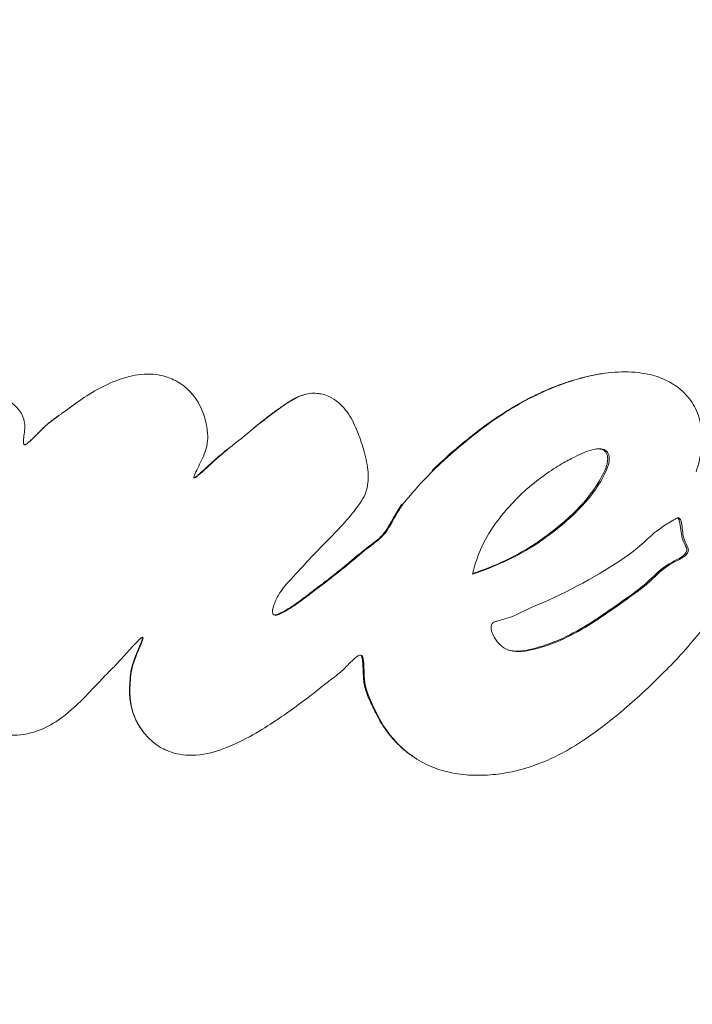
# Model space of a CAD drawing. Units: inches. Extents: x 1980 to 9968, y -1604 to 3014.
# Drawn here: x 5699 to 5722, y -1329 to -1295 of the extents above; entities that cross this region are included whole.
import ezdxf

# ---------------------------------------------------------------- set-up
doc = ezdxf.new("R2010")
doc.units = ezdxf.units.IN
doc.header["$MEASUREMENT"] = 0
doc.styles.get("Standard").update_dxf_attribs({"font": 'arial.ttf'})
doc.dimstyles.new('ISO-25', dxfattribs={"dimtxt": 2.5, "dimasz": 2.5, "dimexe": 1.25, "dimexo": 0.625, "dimtad": 1, "dimtxsty": 'Standard', "dimcen": 2.5, "dimadec": 0, "dimazin": 0, "dimtfac": 1, "dimtmove": 0, "dimatfit": 3, "dimfxl": 1, "dimarcsym": 0})

# ---------------------------------------------------------------- blocks, each defined once
blk = doc.blocks.new('*D7')
at = {"color": 0, "lineweight": -2, "transparency": 16777216}
for p, q in [((5086.847, 2749.67), (5005.597, 2749.67)), ((5006.847, 2709.67), (5006.847, -1563.975)), ((5086.847, -1603.975), (5005.597, -1603.975))]:
    blk.add_line(p, q, dxfattribs=at)
at = {"color": 0, "transparency": 16777216}
for points in [[(5000.18, 2709.67), (5013.513, 2709.67), (5006.847, 2749.67)], [(5000.18, -1563.975), (5013.513, -1563.975), (5006.847, -1603.975)]]:
    blk.add_solid(points, dxfattribs=at)
at = {"layer": 'Defpoints', "color": 0, "transparency": 16777216}
for p in [(5756.091, 2749.67), (5006.847, -1603.975), (5913.712, -1603.975)]:
    blk.add_point(p, dxfattribs=at)
at = {"color": 0, "transparency": 16777216, "insert": (4945.973, 572.848), "char_height": 80, "attachment_point": 5, "rotation": 90}
blk.add_mtext('435', dxfattribs=at)
blk = doc.blocks.new('*D8')
at = {"color": 0, "lineweight": -2, "transparency": 16777216}
for p, q in [((5132.751, 2797.96), (5132.751, 2879.21)), ((6679.902, 2797.96), (6679.902, 2879.21)), ((5172.751, 2877.96), (6639.902, 2877.96))]:
    blk.add_line(p, q, dxfattribs=at)
at = {"color": 0, "transparency": 16777216}
for points in [[(5172.751, 2884.627), (5172.751, 2871.293), (5132.751, 2877.96)], [(6639.902, 2884.627), (6639.902, 2871.293), (6679.902, 2877.96)]]:
    blk.add_solid(points, dxfattribs=at)
at = {"layer": 'Defpoints', "color": 0, "transparency": 16777216}
for p in [(6679.902, 2877.96), (6679.902, -1323.468), (5132.751, -1323.639)]:
    blk.add_point(p, dxfattribs=at)
at = {"color": 0, "transparency": 16777216, "insert": (5906.327, 2938.806), "char_height": 80, "attachment_point": 5}
blk.add_mtext('155', dxfattribs=at)

msp = doc.modelspace()

# ---------------------------------------------------------------- linework, layer by layer
at = {"color": 0, "linetype": 'Continuous', "lineweight": 0, "extrusion": (0, 1, -2.22045e-16)}
msp.add_line((5718.76, -1310.214), (5718.811, -1310.212), dxfattribs=at)
at = {"color": 0, "linetype": 'Continuous', "lineweight": 0, "extrusion": (0, -2.22045e-16, -1)}
msp.add_arc((-5696.907, -1311.259), 36.3, 92.6025, 2.6025, dxfattribs=at)
at = {"color": 0, "linetype": 'Continuous', "lineweight": 0}
msp.add_ellipse((5715.038, -1312.083), major_axis=(0.155, 3.416), ratio=0, start_param=-2.293391, end_param=-2.293247, dxfattribs=at)
for points, knots in [([(5677.172, -1305.36), (5677.321, -1305.208), (5677.472, -1305.053), (5677.796, -1304.71), (5677.969, -1304.519), (5678.152, -1304.308), (5678.442, -1303.975), (5678.764, -1303.584), (5679.109, -1303.131), (5679.434, -1302.704), (5679.749, -1302.269), (5680.212, -1301.532), (5680.36, -1301.263), (5680.552, -1300.877), (5680.587, -1300.806), (5680.618, -1300.741), (5680.708, -1300.553), (5680.777, -1300.405), (5680.9, -1300.087), (5680.947, -1299.945), (5680.943, -1299.776), (5680.919, -1299.718), (5680.828, -1299.664), (5680.759, -1299.68), (5680.673, -1299.703), (5680.525, -1299.742), (5680.334, -1299.831), (5679.841, -1300.072), (5679.523, -1300.234), (5679.128, -1300.468), (5679.01, -1300.542), (5678.784, -1300.688), (5678.594, -1300.812), (5678.304, -1301.015), (5678.281, -1301.032), (5678.257, -1301.048), (5678.019, -1301.216), (5677.728, -1301.428), (5677.17, -1301.861), (5676.926, -1302.056), (5676.377, -1302.512), (5676.084, -1302.765), (5675.551, -1303.242), (5675.314, -1303.46), (5674.687, -1304.053), (5674.271, -1304.462), (5673.824, -1304.922), (5673.516, -1305.239), (5673.193, -1305.58), (5672.587, -1306.248), (5672.306, -1306.567), (5672.023, -1306.902), (5671.7, -1307.283), (5671.374, -1307.685), (5671.05, -1308.106), (5670.78, -1308.457), (5670.512, -1308.821), (5670.246, -1309.198), (5670.039, -1309.492), (5669.834, -1309.795), (5669.433, -1310.41), (5669.238, -1310.721), (5668.863, -1311.345), (5668.684, -1311.661), (5668.316, -1312.355), (5668.142, -1312.722), (5667.839, -1313.43), (5667.713, -1313.771), (5667.451, -1314.591), (5667.349, -1315.046), (5667.251, -1315.813), (5667.24, -1316.122), (5667.243, -1316.669), (5667.257, -1316.838), (5667.3, -1317.16), (5667.32, -1317.273), (5667.423, -1317.738), (5667.559, -1318.09), (5667.918, -1318.595), (5668.083, -1318.739), (5668.225, -1318.845), (5668.249, -1318.863), (5668.28, -1318.883), (5668.435, -1318.988), (5668.723, -1319.137), (5669.328, -1319.268), (5669.597, -1319.29), (5670.217, -1319.284), (5670.536, -1319.255), (5670.849, -1319.205), (5671.203, -1319.148), (5671.553, -1319.064), (5672.192, -1318.874), (5672.481, -1318.773), (5672.771, -1318.659), (5673.095, -1318.532), (5673.418, -1318.388), (5674.056, -1318.079), (5674.371, -1317.914), (5674.896, -1317.619), (5675.109, -1317.495), (5675.573, -1317.213), (5675.825, -1317.054), (5676.399, -1316.678), (5676.719, -1316.458), (5677.279, -1316.06), (5677.527, -1315.878), (5678.045, -1315.488), (5678.297, -1315.291), (5678.824, -1314.879), (5679.07, -1314.682), (5679.276, -1314.506), (5679.563, -1314.261), (5679.777, -1314.062), (5680.137, -1313.757), (5680.27, -1313.652), (5680.364, -1313.581), (5680.575, -1313.423), (5680.739, -1313.316), (5680.982, -1312.976), (5681.06, -1312.695), (5681.152, -1312.369), (5681.169, -1312.309), (5681.249, -1312.076), (5681.358, -1311.851), (5681.541, -1311.556), (5681.576, -1311.501), (5681.612, -1311.445), (5681.781, -1311.184), (5681.957, -1310.926), (5682.369, -1310.394), (5682.609, -1310.125), (5683.127, -1309.589), (5683.407, -1309.323), (5683.689, -1309.073), (5683.955, -1308.837), (5684.22, -1308.616), (5684.737, -1308.207), (5684.967, -1308.034), (5685.451, -1307.697), (5685.734, -1307.512), (5686.296, -1307.188), (5686.558, -1307.049), (5686.841, -1306.918), (5687.144, -1306.777), (5687.471, -1306.645), (5687.818, -1306.531), (5688.1, -1306.438), (5688.39, -1306.358), (5689.027, -1306.23), (5689.381, -1306.188), (5689.979, -1306.186), (5690.219, -1306.204), (5690.717, -1306.296), (5690.976, -1306.376), (5691.448, -1306.611), (5691.655, -1306.759), (5691.94, -1307.051), (5692.053, -1307.188), (5692.265, -1307.58), (5692.35, -1307.839), (5692.429, -1308.312), (5692.428, -1308.509), (5692.409, -1308.764), (5692.405, -1308.809), (5692.4, -1308.855), (5692.376, -1309.067), (5692.327, -1309.321), (5692.176, -1309.802), (5692.083, -1310.023), (5691.974, -1310.235), (5691.798, -1310.578), (5691.578, -1310.897), (5691.159, -1311.399), (5690.973, -1311.593), (5690.559, -1311.984), (5690.328, -1312.177), (5689.769, -1312.604), (5689.438, -1312.825), (5689.141, -1313.012), (5688.818, -1313.214), (5688.539, -1313.374), (5687.771, -1313.777), (5687.396, -1313.942), (5686.647, -1314.338), (5686.441, -1314.452), (5685.9, -1314.579), (5685.634, -1314.609), (5685.437, -1314.679), (5685.32, -1314.721), (5685.197, -1314.816), (5685.125, -1315.001), (5685.142, -1315.102), (5685.198, -1315.312), (5685.248, -1315.418), (5685.4, -1315.644), (5685.535, -1315.755), (5685.821, -1315.878), (5685.957, -1315.869), (5686.175, -1315.853), (5686.23, -1315.847), (5686.28, -1315.84), (5686.511, -1315.811), (5686.606, -1315.79), (5686.801, -1315.744), (5686.863, -1315.727), (5686.925, -1315.709), (5687.25, -1315.613), (5687.56, -1315.472), (5688.066, -1315.219), (5688.237, -1315.122), (5688.412, -1315.018), (5688.423, -1315.011), (5688.674, -1314.86), (5688.924, -1314.691), (5689.44, -1314.33), (5689.705, -1314.139), (5690.287, -1313.705), (5690.597, -1313.464), (5691.253, -1312.952), (5691.528, -1312.733), (5691.802, -1312.507), (5691.878, -1312.444), (5691.952, -1312.377), (5692.063, -1312.278), (5692.16, -1312.161), (5692.289, -1311.976), (5692.415, -1311.795), (5692.584, -1311.551), (5692.934, -1311.063), (5693.111, -1310.827), (5693.533, -1310.293), (5693.693, -1310.094), (5693.837, -1309.923), (5694.04, -1309.681), (5694.217, -1309.484), (5694.662, -1309.013), (5694.858, -1308.847), (5694.963, -1308.761), (5694.974, -1308.753), (5694.985, -1308.744), (5695.256, -1308.526), (5695.555, -1308.342), (5696.152, -1308.116), (5696.431, -1308.056), (5696.919, -1308.034), (5697.1, -1308.041), (5697.379, -1308.085), (5697.49, -1308.107), (5697.81, -1308.21), (5698.03, -1308.309), (5698.356, -1308.533), (5698.455, -1308.616), (5698.693, -1308.842), (5698.773, -1308.95), (5698.882, -1309.213), (5698.903, -1309.328), (5698.905, -1309.616), (5698.866, -1309.801), (5698.852, -1309.986), (5698.848, -1310.029), (5698.899, -1310.1), (5698.968, -1310.047), (5699.039, -1309.987), (5699.168, -1309.879), (5699.345, -1309.682), (5699.757, -1309.286), (5699.955, -1309.15), (5700.173, -1308.998), (5700.187, -1308.989), (5700.2, -1308.979), (5700.422, -1308.823), (5700.639, -1308.655), (5700.893, -1308.481), (5701.103, -1308.338), (5701.346, -1308.187), (5701.908, -1307.907), (5702.209, -1307.784), (5702.79, -1307.643), (5703.072, -1307.612), (5703.604, -1307.652), (5703.809, -1307.717), (5704.017, -1307.8), (5704.094, -1307.834), (5704.344, -1307.979), (5704.518, -1308.104), (5704.839, -1308.486), (5704.974, -1308.695), (5705.139, -1309.121), (5705.179, -1309.313), (5705.235, -1309.645), (5705.245, -1309.765), (5705.223, -1310.06), (5705.189, -1310.201), (5705.076, -1310.513), (5704.976, -1310.711), (5704.842, -1310.978), (5704.801, -1311.061), (5704.761, -1311.162), (5704.747, -1311.191), (5704.758, -1311.213), (5704.759, -1311.214), (5704.779, -1311.23), (5704.829, -1311.193), (5704.884, -1311.15), (5705.021, -1311.044), (5705.233, -1310.84), (5705.447, -1310.643), (5705.469, -1310.623), (5705.491, -1310.603), (5705.666, -1310.444), (5705.871, -1310.278), (5706.084, -1310.107), (5706.368, -1309.88), (5706.647, -1309.647), (5706.93, -1309.421), (5707.085, -1309.297), (5707.257, -1309.163), (5707.436, -1309.027), (5707.657, -1308.859), (5707.895, -1308.69), (5708.337, -1308.416), (5708.456, -1308.375), (5708.778, -1308.28), (5708.91, -1308.279), (5709.099, -1308.302), (5709.124, -1308.306), (5709.151, -1308.311), (5709.297, -1308.338), (5709.462, -1308.386), (5709.824, -1308.65), (5709.987, -1308.822), (5710.243, -1309.203), (5710.342, -1309.419), (5710.423, -1309.619), (5710.49, -1309.787), (5710.565, -1309.997), (5710.697, -1310.452), (5710.753, -1310.703), (5710.808, -1311.213), (5710.798, -1311.428), (5710.678, -1311.832), (5710.578, -1312.019), (5710.228, -1312.476), (5710.057, -1312.679), (5709.686, -1313.077), (5709.542, -1313.226), (5709.38, -1313.391), (5709.335, -1313.436), (5709.148, -1313.627), (5708.99, -1313.784), (5708.569, -1314.237), (5708.345, -1314.493), (5707.96, -1314.898), (5707.787, -1315.098), (5707.603, -1315.428), (5707.56, -1315.526), (5707.491, -1315.738), (5707.457, -1315.836), (5707.492, -1315.939), (5707.505, -1315.956), (5707.519, -1315.964), (5707.584, -1316.002), (5707.665, -1315.964), (5707.855, -1315.878), (5707.95, -1315.824), (5708.217, -1315.662), (5708.37, -1315.55), (5708.457, -1315.485), (5708.479, -1315.469), (5708.691, -1315.311), (5709.004, -1315.075), (5709.632, -1314.591), (5709.895, -1314.386), (5710.369, -1313.99), (5710.584, -1313.801), (5711.002, -1313.481), (5711.172, -1313.361), (5711.305, -1313.218), (5711.495, -1313.013), (5711.674, -1312.654), (5711.832, -1312.378), (5711.864, -1312.325), (5711.955, -1312.184), (5712.022, -1312.093), (5712.167, -1311.916), (5712.207, -1311.868), (5712.431, -1311.613), (5712.612, -1311.405), (5713.067, -1310.936), (5713.327, -1310.687), (5713.866, -1310.213), (5714.104, -1310.012), (5714.579, -1309.633), (5714.81, -1309.456), (5715.311, -1309.101), (5715.582, -1308.923), (5716.083, -1308.626), (5716.308, -1308.502), (5716.539, -1308.388), (5716.75, -1308.283), (5716.962, -1308.186), (5717.518, -1307.964), (5717.855, -1307.846), (5718.501, -1307.677), (5718.797, -1307.617), (5719.406, -1307.546), (5719.725, -1307.537), (5720.021, -1307.561), (5720.353, -1307.588), (5720.607, -1307.65), (5721.029, -1307.791), (5721.19, -1307.87), (5721.391, -1307.999), (5721.418, -1308.016), (5721.444, -1308.034), (5721.651, -1308.179), (5721.828, -1308.355), (5722.077, -1308.706), (5722.181, -1308.903), (5722.254, -1309.153), (5722.311, -1309.349), (5722.34, -1309.557), (5722.352, -1309.93), (5722.346, -1310.07), (5722.317, -1310.299), (5722.311, -1310.335), (5722.305, -1310.374), (5722.278, -1310.542), (5722.232, -1310.757), (5722.147, -1311.005)], [-181.903833, -181.903833, -181.903833, -181.903833, -181.843865, -181.843865, -181.779012, -181.779012, -181.779012, -181.676734, -181.676734, -181.676734, -181.580366, -181.580366, -181.519741, -181.519741, -181.505891, -181.505891, -181.505891, -181.465494, -181.465494, -181.427996, -181.427996, -181.411853, -181.411853, -181.380574, -181.380574, -181.380574, -181.327239, -181.327239, -181.255179, -181.255179, -181.222331, -181.222331, -181.191676, -181.191676, -181.189066, -181.189066, -181.189066, -181.163063, -181.163063, -181.145637, -181.145637, -181.126499, -181.126499, -181.109684, -181.109684, -181.085188, -181.085188, -181.085188, -181.068287, -181.068287, -181.054248, -181.054248, -181.054248, -181.038267, -181.038267, -181.038267, -181.024975, -181.024975, -181.024975, -181.014581, -181.014581, -181.004353, -181.004353, -180.992475, -180.992475, -180.976927, -180.976927, -180.960687, -180.960687, -180.93584, -180.93584, -180.915424, -180.915424, -180.889123, -180.889123, -180.874748, -180.874748, -180.829551, -180.829551, -180.794476, -180.794476, -180.786831, -180.786831, -180.786831, -180.747764, -180.747764, -180.720399, -180.720399, -180.69242, -180.69242, -180.69242, -180.660691, -180.660691, -180.634456, -180.634456, -180.634456, -180.60515, -180.60515, -180.576347, -180.576347, -180.556613, -180.556613, -180.532819, -180.532819, -180.501497, -180.501497, -180.476745, -180.476745, -180.44415, -180.44415, -180.399354, -180.399354, -180.399354, -180.336817, -180.336817, -180.294283, -180.294283, -180.294283, -180.199325, -180.199325, -180.115329, -180.115329, -180.0977, -180.0977, -180.050831, -180.050831, -180.039779, -180.039779, -180.039779, -179.987787, -179.987787, -179.927824, -179.927824, -179.863534, -179.863534, -179.863534, -179.80284, -179.80284, -179.739386, -179.739386, -179.678444, -179.678444, -179.633165, -179.633165, -179.633165, -179.584564, -179.584564, -179.584564, -179.545148, -179.545148, -179.498547, -179.498547, -179.467038, -179.467038, -179.431449, -179.431449, -179.397374, -179.397374, -179.375752, -179.375752, -179.354482, -179.354482, -179.330063, -179.330063, -179.325092, -179.325092, -179.325092, -179.302489, -179.302489, -179.281953, -179.281953, -179.281953, -179.248784, -179.248784, -179.225322, -179.225322, -179.198206, -179.198206, -179.159687, -179.159687, -179.159687, -179.117915, -179.117915, -179.02939, -179.02939, -178.875801, -178.875801, -178.788094, -178.788094, -178.788094, -178.736037, -178.736037, -178.667988, -178.667988, -178.591774, -178.591774, -178.487657, -178.487657, -178.309472, -178.309472, -178.248859, -178.248859, -178.248859, -177.972268, -177.972268, -177.843696, -177.843696, -177.843696, -177.16241, -177.16241, -176.509041, -176.509041, -176.462799, -176.462799, -175.512246, -175.512246, -174.535957, -174.535957, -173.291332, -173.291332, -171.518995, -171.518995, -170.615889, -170.615889, -170.615889, -169.26291, -169.26291, -169.26291, -167.943607, -167.943607, -165.878061, -165.878061, -164.809443, -164.809443, -164.809443, -163.303961, -163.303961, -160.358615, -160.358615, -159.953382, -159.953382, -159.953382, -150.183289, -150.183289, -141.935839, -141.935839, -137.440986, -137.440986, -135.071827, -135.071827, -132.177131, -132.177131, -130.522587, -130.522587, -127.102948, -127.102948, -124.616971, -124.616971, -121.166175, -121.166175, -119.787019, -119.787019, -117.607462, -117.607462, -117.607462, -113.661899, -113.661899, -109.166503, -109.166503, -108.878715, -108.878715, -108.878715, -104.106708, -104.106708, -104.106708, -100.146914, -100.146914, -96.501792, -96.501792, -93.446852, -93.446852, -90.340944, -90.340944, -88.494342, -88.494342, -85.290078, -85.290078, -83.20685, -83.20685, -81.379147, -81.379147, -78.980007, -78.980007, -76.853019, -76.853019, -74.050014, -74.050014, -72.41029, -72.41029, -71.332669, -71.332669, -71.247008, -71.247008, -70.189463, -70.189463, -70.189463, -67.536392, -67.536392, -67.239506, -67.239506, -67.239506, -64.884086, -64.884086, -64.884086, -61.754077, -61.754077, -61.754077, -60.046019, -60.046019, -60.046019, -57.927412, -57.927412, -54.894406, -54.894406, -48.981378, -48.981378, -48.094604, -48.094604, -48.094604, -43.193021, -43.193021, -40.022873, -40.022873, -36.462234, -36.462234, -36.462234, -33.493899, -33.493899, -30.544114, -30.544114, -26.950104, -26.950104, -23.609189, -23.609189, -21.617319, -21.617319, -20.382942, -20.382942, -19.888293, -19.888293, -18.413105, -18.413105, -17.401167, -17.401167, -16.633697, -16.633697, -15.986252, -15.986252, -15.532604, -15.532604, -15.433011, -15.433011, -15.433011, -14.967082, -14.967082, -14.543323, -14.543323, -13.637747, -13.637747, -13.283854, -13.283854, -10.843985, -10.843985, -9.11176, -9.11176, -7.614655, -7.614655, -6.358354, -6.358354, -6.358354, -4.558993, -4.558993, -4.102781, -4.102781, -3.404181, -3.404181, -3.033977, -3.033977, -2.645286, -2.645286, -2.303772, -2.303772, -2.079663, -2.079663, -1.891447, -1.891447, -1.69474, -1.69474, -1.544139, -1.544139, -1.544139, -1.406593, -1.406593, -1.256511, -1.256511, -1.141451, -1.141451, -1.025399, -1.025399, -1.025399, -0.89462, -0.89462, -0.731792, -0.731792, -0.706777, -0.706777, -0.706777, -0.508494, -0.508494, -0.337496, -0.337496, -0.337496, -0.203683, -0.203683, -0.09694, -0.09694, -0.0786, -0.0786, -0.0786, 0, 0, 0, 0]), ([(5713.003, -1310.969), (5713.177, -1310.798), (5713.559, -1310.44), (5714.266, -1309.844), (5715.008, -1309.278), (5715.746, -1308.791), (5716.468, -1308.399), (5717.148, -1308.084), (5717.995, -1307.79), (5718.562, -1307.663), (5718.766, -1307.629)], [-2.551524, -2.551524, -2.551524, -2.551524, -2.303772, -2.079663, -1.891447, -1.69474, -1.544139, -1.406593, -1.256511, -1.17704, -1.17704, -1.17704, -1.17704]), ([(5706.85, -1309.47), (5706.869, -1309.455), (5706.926, -1309.409), (5707.023, -1309.333), (5707.148, -1309.234), (5707.278, -1309.134), (5707.394, -1309.045), (5707.494, -1308.97), (5707.577, -1308.908), (5707.66, -1308.847), (5707.742, -1308.788), (5707.824, -1308.732), (5707.903, -1308.678), (5707.981, -1308.627), (5708.062, -1308.576), (5708.144, -1308.527), (5708.224, -1308.482), (5708.294, -1308.446), (5708.355, -1308.417), (5708.409, -1308.394), (5708.454, -1308.377), (5708.496, -1308.362), (5708.54, -1308.348), (5708.57, -1308.34), (5708.587, -1308.336), (5708.589, -1308.335)], [-61.962444, -61.962444, -61.962444, -61.962444, -61.754077, -61.327062, -60.900048, -60.473033, -60.046019, -59.781193, -59.516367, -59.251541, -58.986715, -58.721889, -58.457063, -58.192237, -57.927412, -57.548286, -57.16916, -56.790035, -56.410909, -56.031783, -55.652658, -55.273532, -54.894406, -54.469419, -54.411027, -54.411027, -54.411027, -54.411027]), ([(5700.461, -1308.79), (5700.469, -1308.785), (5700.49, -1308.769), (5700.526, -1308.743), (5700.569, -1308.711), (5700.607, -1308.684), (5700.631, -1308.666), (5700.641, -1308.659)], [-106.950303, -106.950303, -106.950303, -106.950303, -106.790962, -106.492711, -106.194461, -105.896211, -105.697107, -105.697107, -105.697107, -105.697107]), ([(5698.899, -1310.072), (5698.905, -1310.071), (5698.92, -1310.067), (5698.944, -1310.056), (5698.974, -1310.036), (5699.008, -1310.011), (5699.045, -1309.981), (5699.085, -1309.946), (5699.127, -1309.906), (5699.172, -1309.863), (5699.218, -1309.817), (5699.267, -1309.768), (5699.317, -1309.716), (5699.369, -1309.664), (5699.422, -1309.61), (5699.476, -1309.555), (5699.527, -1309.505), (5699.575, -1309.459), (5699.62, -1309.418), (5699.665, -1309.378), (5699.708, -1309.341), (5699.75, -1309.306), (5699.792, -1309.273), (5699.833, -1309.241), (5699.873, -1309.21), (5699.913, -1309.181), (5699.952, -1309.152), (5699.991, -1309.124), (5700.031, -1309.097), (5700.067, -1309.072), (5700.089, -1309.056), (5700.099, -1309.05)], [-119.232058, -119.232058, -119.232058, -119.232058, -119.021379, -118.638559, -118.255739, -117.872919, -117.490099, -117.107279, -116.724459, -116.341639, -115.958819, -115.575999, -115.193179, -114.810359, -114.427539, -114.044719, -113.661899, -113.36295, -113.064001, -112.765052, -112.466103, -112.167154, -111.868205, -111.569256, -111.270307, -110.971358, -110.672409, -110.37346, -110.074511, -109.775562, -109.565301, -109.565301, -109.565301, -109.565301]), ([(5704.762, -1311.216), (5704.763, -1311.216), (5704.773, -1311.213), (5704.791, -1311.202), (5704.821, -1311.185), (5704.856, -1311.158), (5704.896, -1311.127), (5704.94, -1311.089), (5704.988, -1311.048), (5705.038, -1311.003), (5705.091, -1310.955), (5705.146, -1310.905), (5705.2, -1310.854), (5705.254, -1310.804), (5705.308, -1310.755), (5705.361, -1310.705), (5705.415, -1310.655), (5705.474, -1310.602), (5705.537, -1310.545), (5705.606, -1310.484), (5705.68, -1310.421), (5705.755, -1310.358), (5705.827, -1310.299), (5705.901, -1310.239), (5705.952, -1310.198), (5705.977, -1310.178)], [-71.026467, -71.026467, -71.026467, -71.026467, -70.996539, -70.746071, -70.495602, -70.245133, -69.994664, -69.744195, -69.493726, -69.243257, -68.992789, -68.74232, -68.491851, -68.241382, -67.990913, -67.740444, -67.489975, -67.239506, -66.945079, -66.650651, -66.356224, -66.061796, -65.767368, -65.472941, -65.20019, -65.20019, -65.20019, -65.20019]), ([(5718.811, -1310.212), (5718.74, -1310.208), (5718.667, -1310.22), (5718.375, -1310.29), (5718.183, -1310.375), (5717.791, -1310.568), (5717.529, -1310.705), (5717.116, -1310.967), (5716.669, -1311.292), (5716.43, -1311.477), (5715.999, -1311.869), (5715.802, -1312.069), (5715.484, -1312.432), (5715.352, -1312.598), (5715.041, -1313.017), (5714.893, -1313.248), (5714.601, -1313.878), (5714.489, -1314.19), (5714.41, -1314.558)], [-1.186921, -1.186921, -1.186921, -1.186921, -1.107132, -1.107132, -0.855554, -0.855554, -0.716944, -0.578334, -0.578334, -0.44801, -0.44801, -0.34597, -0.34597, -0.262019, -0.262019, -0.112642, -0.112642, 0, 0, 0, 0]), ([(5714.41, -1314.558), (5714.854, -1314.408), (5715.287, -1314.233), (5716.254, -1313.756), (5716.631, -1313.505), (5717.171, -1313.121), (5717.499, -1312.859), (5718.608, -1311.846), (5718.883, -1311.283), (5719.113, -1310.807), (5719.133, -1310.678), (5719.141, -1310.545), (5719.137, -1310.484), (5719.116, -1310.407), (5719.103, -1310.367), (5719.061, -1310.311), (5719.039, -1310.285), (5718.979, -1310.248), (5718.95, -1310.235), (5718.872, -1310.216), (5718.838, -1310.213), (5718.811, -1310.212)], [-0.3761006, -0.3761006, -0.3761006, -0.3761006, -0.3580909, -0.3580909, -0.3344564, -0.3344564, -0.3037841, -0.3037841, -0.2140683, -0.2140683, -0.1314113, -0.1314113, -0.0635603, -0.0635603, -0.0318508, -0.0318508, -0.0170054, -0.0170054, -0.0082305, -0.0082305, 0, 0, 0, 0]), ([(5714.415, -1314.534), (5714.799, -1314.403), (5715.178, -1314.252), (5715.853, -1313.93), (5716.147, -1313.77), (5716.594, -1313.492), (5716.754, -1313.382), (5717.115, -1313.117), (5717.515, -1312.814), (5718.024, -1312.32), (5718.137, -1312.201), (5718.604, -1311.669), (5718.787, -1311.339), (5718.927, -1311.086), (5718.978, -1310.983), (5719.059, -1310.771), (5719.073, -1310.699), (5719.089, -1310.586), (5719.085, -1310.525), (5719.074, -1310.449), (5719.064, -1310.411), (5719.032, -1310.344), (5719.013, -1310.317), (5718.96, -1310.269), (5718.929, -1310.252), (5718.852, -1310.223), (5718.806, -1310.216), (5718.76, -1310.214)], [-0.1112633, -0.1112633, -0.1112633, -0.1112633, -0.1005118, -0.1005118, -0.0914656, -0.0914656, -0.0859144, -0.0859144, -0.0788712, -0.0788712, -0.0765175, -0.0765175, -0.0686316, -0.0686316, -0.0639528, -0.0639528, -0.0587713, -0.0587713, -0.0475172, -0.0475172, -0.0357012, -0.0357012, -0.0252923, -0.0252923, -0.0141416, -0.0141416, 0, 0, 0, 0]), ([(5707.516, -1315.963), (5707.54, -1315.969), (5707.609, -1315.961), (5707.719, -1315.919), (5707.874, -1315.843), (5708.03, -1315.749), (5708.191, -1315.648), (5708.337, -1315.544), (5708.418, -1315.485), (5708.473, -1315.444), (5708.553, -1315.384), (5708.637, -1315.32), (5708.735, -1315.247), (5708.841, -1315.167), (5708.955, -1315.08), (5709.077, -1314.987), (5709.206, -1314.888), (5709.36, -1314.769), (5709.538, -1314.632), (5709.733, -1314.479), (5709.927, -1314.324), (5710.11, -1314.174), (5710.283, -1314.029), (5710.445, -1313.89), (5710.611, -1313.753), (5710.768, -1313.628), (5710.924, -1313.512), (5711.058, -1313.41), (5711.17, -1313.316), (5711.27, -1313.219), (5711.358, -1313.114), (5711.447, -1312.989), (5711.532, -1312.852), (5711.61, -1312.712), (5711.682, -1312.579), (5711.743, -1312.47), (5711.802, -1312.367), (5711.862, -1312.27), (5711.917, -1312.189), (5711.953, -1312.14), (5711.964, -1312.126)], [-15.367031, -15.367031, -15.367031, -15.367031, -15.210589, -14.988167, -14.765745, -14.543323, -14.228456, -13.913588, -13.598721, -13.283854, -12.97887, -12.673886, -12.368903, -12.063919, -11.758936, -11.453952, -11.148968, -10.843985, -10.410929, -9.977872, -9.544816, -9.11176, -8.737484, -8.363207, -7.988931, -7.614655, -7.300579, -6.986504, -6.672429, -6.358354, -6.076408, -5.794461, -5.512514, -5.230568, -4.948621, -4.666675, -4.384728, -4.102781, -3.83558, -3.736041, -3.736041, -3.736041, -3.736041]), ([(5721.816, -1313.867), (5721.826, -1313.856), (5721.835, -1313.844), (5721.861, -1313.805), (5721.87, -1313.78), (5721.882, -1313.729), (5721.879, -1313.704), (5721.872, -1313.654), (5721.858, -1313.619), (5721.793, -1313.479), (5721.733, -1313.407), (5721.671, -1313.072), (5721.665, -1312.869), (5721.624, -1312.712), (5721.61, -1312.665), (5721.58, -1312.624), (5721.572, -1312.617), (5721.552, -1312.604), (5721.544, -1312.603), (5721.532, -1312.601), (5721.523, -1312.601), (5721.502, -1312.604), (5721.487, -1312.609), (5721.436, -1312.634), (5721.404, -1312.657), (5721.371, -1312.678)], [-0.1058305, -0.1058305, -0.1058305, -0.1058305, -0.1044576, -0.1044576, -0.1012341, -0.1012341, -0.0966829, -0.0966829, -0.0870269, -0.0870269, -0.0569658, -0.0569658, -0.0319174, -0.0319174, -0.0278597, -0.0278597, -0.0265325, -0.0265325, -0.0249632, -0.0249632, -0.0204223, -0.0204223, -0.0121236, -0.0121236, 0, 0, 0, 0]), ([(5721.758, -1313.861), (5721.774, -1313.843), (5721.789, -1313.821), (5721.815, -1313.768), (5721.819, -1313.744), (5721.822, -1313.706), (5721.82, -1313.681), (5721.798, -1313.605), (5721.774, -1313.558), (5721.642, -1313.306), (5721.633, -1313.176), (5721.593, -1312.832), (5721.58, -1312.742), (5721.546, -1312.655), (5721.536, -1312.64), (5721.522, -1312.621), (5721.514, -1312.613), (5721.503, -1312.607), (5721.502, -1312.606), (5721.501, -1312.606)], [-0.05567864, -0.05567864, -0.05567864, -0.05567864, -0.05425773, -0.05425773, -0.05262932, -0.05262932, -0.05087529, -0.05087529, -0.04856202, -0.04856202, -0.03770274, -0.03770274, -0.0327076, -0.0327076, -0.03059306, -0.03059306, -0.02846891, -0.02846891, -0.02821446, -0.02821446, -0.02821446, -0.02821446]), ([(5721.371, -1312.678), (5721.214, -1312.771), (5721.065, -1312.86), (5720.467, -1313.273), (5720.383, -1313.483), (5718.758, -1314.616), (5717.722, -1315.156), (5715.997, -1315.906), (5715.998, -1315.93), (5715.514, -1316.126), (5715.368, -1316.146), (5715.213, -1316.188), (5715.175, -1316.201), (5715.123, -1316.23), (5715.103, -1316.244), (5715.078, -1316.274), (5715.066, -1316.291), (5715.047, -1316.347), (5715.045, -1316.377), (5715.046, -1316.445), (5715.055, -1316.491), (5715.088, -1316.602), (5715.12, -1316.672), (5715.209, -1316.83), (5715.28, -1316.93), (5715.448, -1317.083), (5715.534, -1317.137), (5715.734, -1317.214), (5715.867, -1317.241), (5716.162, -1317.23), (5716.363, -1317.209), (5717.525, -1316.87), (5718.175, -1316.501), (5718.912, -1316.007), (5719.855, -1315.37), (5720.679, -1314.712), (5720.801, -1314.53), (5721.332, -1314.144), (5721.534, -1314.078), (5721.742, -1313.936), (5721.784, -1313.904), (5721.816, -1313.867)], [-0.9338131, -0.9338131, -0.9338131, -0.9338131, -0.9099218, -0.9099218, -0.8334254, -0.8334254, -0.7259439, -0.7259439, -0.6590496, -0.6590496, -0.5744379, -0.5744379, -0.5438074, -0.5438074, -0.5246888, -0.5246888, -0.5137482, -0.5137482, -0.5014796, -0.5014796, -0.4780664, -0.4780664, -0.4399239, -0.4399239, -0.3817835, -0.3817835, -0.3333125, -0.3333125, -0.2806318, -0.2806318, -0.2462194, -0.2462194, -0.1711907, -0.1711907, -0.1483994, -0.1483994, -0.1287638, -0.1287638, -0.1104309, -0.1104309, -0.1058308, -0.1058308, -0.1058308, -0.1058308]), ([(5715.656, -1317.184), (5715.748, -1317.21), (5715.86, -1317.225), (5716.117, -1317.216), (5716.318, -1317.195), (5717.477, -1316.857), (5718.125, -1316.489), (5718.853, -1316.002), (5719.802, -1315.361), (5720.661, -1314.673), (5720.792, -1314.468), (5721.374, -1314.089), (5721.62, -1314.006), (5721.75, -1313.869), (5721.754, -1313.865), (5721.758, -1313.861)], [-0.2091354, -0.2091354, -0.2091354, -0.2091354, -0.1786874, -0.1786874, -0.1534877, -0.1534877, -0.0985454, -0.0985454, -0.0826714, -0.0826714, -0.0678654, -0.0678654, -0.0560356, -0.0560356, -0.055679, -0.055679, -0.055679, -0.055679]), ([(5666.007, -1323.737), (5666.866, -1323.968), (5667.725, -1324.002), (5668.483, -1323.955), (5669.147, -1323.913), (5669.737, -1323.813), (5670.904, -1323.529), (5671.459, -1323.35), (5671.999, -1323.14), (5673.397, -1322.597), (5674.576, -1321.898), (5675.613, -1321.158), (5676.461, -1320.554), (5677.215, -1319.926), (5678.186, -1319.145), (5678.438, -1318.944), (5678.648, -1318.782), (5679.073, -1318.453), (5679.366, -1318.225), (5679.758, -1317.835), (5679.869, -1317.715), (5679.978, -1317.588), (5680.123, -1317.419), (5680.252, -1317.256), (5680.459, -1317.03), (5680.54, -1316.949), (5680.664, -1316.878), (5680.7, -1316.861), (5680.825, -1316.873), (5680.9, -1316.996), (5681.03, -1317.353), (5681.072, -1317.643), (5681.168, -1318.001), (5681.184, -1318.057), (5681.201, -1318.11), (5681.316, -1318.47), (5681.525, -1318.813), (5681.927, -1319.194), (5682.063, -1319.296), (5682.292, -1319.44), (5682.355, -1319.478), (5682.426, -1319.518), (5682.679, -1319.661), (5683.066, -1319.846), (5683.814, -1320.077), (5684.123, -1320.132), (5684.955, -1320.201), (5685.351, -1320.144), (5685.928, -1320.022), (5686.076, -1319.984), (5686.88, -1319.756), (5687.443, -1319.49), (5688.423, -1318.894), (5688.817, -1318.582), (5689.103, -1318.38), (5689.506, -1318.096), (5689.699, -1317.952), (5689.959, -1317.688), (5690.001, -1317.643), (5690.041, -1317.599), (5690.243, -1317.375), (5690.421, -1317.136), (5690.723, -1316.779), (5690.844, -1316.642), (5691.025, -1316.517), (5691.115, -1316.493), (5691.226, -1316.59), (5691.236, -1316.665), (5691.297, -1316.951), (5691.315, -1317.193), (5691.354, -1317.421), (5691.357, -1317.44), (5691.361, -1317.459), (5691.385, -1317.585), (5691.418, -1317.713), (5691.505, -1317.948), (5691.547, -1318.045), (5691.632, -1318.211), (5691.688, -1318.315), (5691.889, -1318.652), (5692.045, -1318.908), (5692.416, -1319.303), (5692.615, -1319.451), (5693.043, -1319.637), (5693.265, -1319.683), (5693.582, -1319.682), (5693.675, -1319.673), (5693.771, -1319.653), (5693.907, -1319.625), (5694.123, -1319.551), (5694.423, -1319.358), (5694.496, -1319.304), (5694.897, -1318.979), (5695.05, -1318.773), (5695.353, -1318.375), (5695.433, -1318.268), (5695.521, -1318.149), (5695.709, -1317.899), (5695.954, -1317.582), (5696.212, -1317.265), (5696.28, -1317.183), (5696.343, -1317.107), (5696.543, -1316.871), (5696.702, -1316.695), (5696.851, -1316.529), (5696.978, -1316.386), (5697.11, -1316.236), (5697.269, -1316.063), (5697.348, -1315.977), (5697.427, -1315.893), (5697.534, -1315.786), (5697.57, -1315.751), (5697.635, -1315.698), (5697.667, -1315.663), (5697.69, -1315.719), (5697.612, -1315.856), (5697.428, -1316.18), (5697.324, -1316.357), (5697.167, -1316.643), (5697.108, -1316.756), (5697.012, -1316.967), (5696.931, -1317.137), (5696.858, -1317.448), (5696.852, -1317.48), (5696.845, -1317.514), (5696.808, -1317.701), (5696.78, -1317.901), (5696.781, -1318.235), (5696.783, -1318.295), (5696.787, -1318.359), (5696.801, -1318.588), (5696.859, -1318.887), (5696.956, -1319.107), (5697.084, -1319.399), (5697.216, -1319.57), (5697.469, -1319.774), (5697.489, -1319.789), (5697.509, -1319.804), (5697.762, -1319.989), (5698.086, -1320.102), (5698.403, -1320.127), (5698.714, -1320.15), (5699.034, -1320.092), (5699.596, -1319.889), (5699.839, -1319.758), (5700.394, -1319.381), (5700.668, -1319.121), (5700.942, -1318.846), (5701.13, -1318.657), (5701.325, -1318.453), (5701.625, -1318.137), (5701.721, -1318.037), (5701.968, -1317.784), (5702.04, -1317.711), (5702.124, -1317.622), (5702.19, -1317.553), (5702.247, -1317.491), (5702.43, -1317.291), (5702.587, -1317.112), (5702.712, -1316.978), (5702.774, -1316.911), (5702.831, -1316.853), (5702.91, -1316.78), (5702.935, -1316.758), (5702.972, -1316.738), (5702.984, -1316.729), (5703.012, -1316.754), (5702.988, -1316.827), (5702.894, -1317.076), (5702.765, -1317.344), (5702.595, -1317.85), (5702.568, -1318.054), (5702.541, -1318.523), (5702.536, -1318.728), (5702.559, -1318.933), (5702.586, -1319.159), (5702.654, -1319.402), (5702.859, -1319.826), (5702.985, -1320.012), (5703.262, -1320.311), (5703.406, -1320.431), (5703.618, -1320.564), (5703.679, -1320.598), (5703.762, -1320.637), (5703.93, -1320.716), (5704.196, -1320.798), (5704.602, -1320.829), (5704.716, -1320.829), (5704.824, -1320.822), (5705.22, -1320.797), (5705.501, -1320.706), (5706.142, -1320.467), (5706.484, -1320.298), (5706.799, -1320.121), (5707.09, -1319.957), (5707.358, -1319.787), (5707.872, -1319.445), (5708.083, -1319.293), (5708.529, -1318.967), (5708.736, -1318.809), (5708.897, -1318.683), (5709.2, -1318.444), (5709.303, -1318.359), (5709.437, -1318.256), (5709.458, -1318.24), (5709.479, -1318.224), (5709.734, -1318.033), (5709.793, -1317.989), (5709.917, -1317.873), (5709.925, -1317.865), (5709.934, -1317.857), (5710.069, -1317.727), (5710.204, -1317.572), (5710.406, -1317.396), (5710.492, -1317.343), (5710.592, -1317.372), (5710.604, -1317.425), (5710.618, -1317.491), (5710.652, -1317.65), (5710.641, -1317.921), (5710.695, -1318.516), (5710.817, -1318.82), (5711.011, -1319.224), (5711.064, -1319.335), (5711.119, -1319.443), (5711.154, -1319.511), (5711.192, -1319.591), (5711.358, -1319.863), (5711.452, -1320), (5711.707, -1320.315), (5711.875, -1320.496), (5712.278, -1320.837), (5712.497, -1320.984), (5712.943, -1321.214), (5713.169, -1321.303), (5713.658, -1321.441), (5713.92, -1321.484), (5714.401, -1321.523), (5714.621, -1321.526), (5715.08, -1321.505), (5715.319, -1321.479), (5715.752, -1321.404), (5715.949, -1321.359), (5716.444, -1321.221), (5716.733, -1321.115), (5717.24, -1320.893), (5717.461, -1320.781), (5717.87, -1320.55), (5718.063, -1320.43), (5718.478, -1320.153), (5718.699, -1319.993), (5718.913, -1319.83), (5719.136, -1319.661), (5719.351, -1319.488), (5719.817, -1319.096), (5720.06, -1318.88), (5720.604, -1318.376), (5720.855, -1318.127), (5721.272, -1317.711), (5721.452, -1317.525), (5721.849, -1317.091), (5722.056, -1316.841), (5722.236, -1316.617), (5722.457, -1316.342), (5722.664, -1316.08), (5722.992, -1315.702), (5723.104, -1315.579), (5723.209, -1315.427), (5723.222, -1315.407), (5723.233, -1315.389), (5723.335, -1315.226), (5723.373, -1315.102), (5723.504, -1314.924), (5723.584, -1314.881), (5723.756, -1314.87), (5723.864, -1314.91), (5724.144, -1314.993), (5724.324, -1315.041), (5724.676, -1315.073), (5724.835, -1315.056), (5725.14, -1315.047), (5725.248, -1315.04), (5725.318, -1315.096), (5725.323, -1315.101), (5725.326, -1315.106), (5725.355, -1315.147), (5725.34, -1315.195), (5725.258, -1315.414), (5725.043, -1315.672), (5724.868, -1315.934), (5724.634, -1316.285), (5724.519, -1316.583), (5724.416, -1317.01), (5724.395, -1317.112), (5724.309, -1317.573), (5724.251, -1317.951), (5724.233, -1318.413), (5724.232, -1318.481), (5724.232, -1318.549), (5724.234, -1319.045), (5724.346, -1319.613), (5724.675, -1320.398), (5724.857, -1320.658), (5725.364, -1321.164), (5725.712, -1321.374), (5726.17, -1321.509), (5726.252, -1321.528), (5726.345, -1321.543), (5726.602, -1321.585), (5726.919, -1321.613), (5727.797, -1321.362), (5728.172, -1321.206), (5728.755, -1320.839), (5728.797, -1320.813), (5728.84, -1320.785)], [-7.670389, -7.670389, -7.670389, -7.670389, -7.585463, -7.585463, -7.585463, -7.511088, -7.511088, -7.442112, -7.442112, -7.442112, -7.263475, -7.263475, -7.263475, -7.117479, -7.117479, -7.065155, -7.065155, -7.065155, -6.95921, -6.95921, -6.918644, -6.918644, -6.918644, -6.864385, -6.864385, -6.825976, -6.825976, -6.810126, -6.810126, -6.782969, -6.782969, -6.722267, -6.722267, -6.710727, -6.710727, -6.710727, -6.632883, -6.632883, -6.592494, -6.592494, -6.580551, -6.580551, -6.580551, -6.537902, -6.537902, -6.502117, -6.502117, -6.429959, -6.429959, -6.404582, -6.404582, -6.286802, -6.286802, -6.15308, -6.15308, -6.15308, -5.965021, -5.965021, -5.929475, -5.929475, -5.929475, -5.751517, -5.751517, -5.638451, -5.638451, -5.573559, -5.573559, -5.48273, -5.48273, -5.292388, -5.292388, -5.274976, -5.274976, -5.274976, -5.160848, -5.160848, -5.088006, -5.088006, -5.04672, -5.04672, -4.989537, -4.989537, -4.940453, -4.940453, -4.896656, -4.896656, -4.877657, -4.877657, -4.877657, -4.850927, -4.850927, -4.841384, -4.841384, -4.793611, -4.793611, -4.777824, -4.777824, -4.777824, -4.744507, -4.744507, -4.731367, -4.731367, -4.731367, -4.690304, -4.690304, -4.690304, -4.655028, -4.655028, -4.655028, -4.63739, -4.63739, -4.626899, -4.626899, -4.619752, -4.619752, -4.61036, -4.61036, -4.602525, -4.602525, -4.597232, -4.597232, -4.592968, -4.592968, -4.592495, -4.592495, -4.592495, -4.589826, -4.589826, -4.589304, -4.589304, -4.589304, -4.58743, -4.58743, -4.58743, -4.584931, -4.584931, -4.58473, -4.58473, -4.58473, -4.582204, -4.582204, -4.582204, -4.579724, -4.579724, -4.577555, -4.577555, -4.574207, -4.574207, -4.574207, -4.571914, -4.571914, -4.570527, -4.570527, -4.567011, -4.567011, -4.567011, -4.564285, -4.564285, -4.559106, -4.559106, -4.559106, -4.556517, -4.556517, -4.554748, -4.554748, -4.553928, -4.553928, -4.55257, -4.55257, -4.549538, -4.549538, -4.546826, -4.546826, -4.544471, -4.544471, -4.544471, -4.541873, -4.541873, -4.539546, -4.539546, -4.537601, -4.537601, -4.536918, -4.536918, -4.536918, -4.535537, -4.535537, -4.53497, -4.53497, -4.53497, -4.532896, -4.532896, -4.530503, -4.530503, -4.530503, -4.52828, -4.52828, -4.525333, -4.525333, -4.522092, -4.522092, -4.522092, -4.515969, -4.515969, -4.514708, -4.514708, -4.514708, -4.498948, -4.498948, -4.497848, -4.497848, -4.497848, -4.479746, -4.479746, -4.468465, -4.468465, -4.455508, -4.455508, -4.455508, -4.424592, -4.424592, -4.38768, -4.38768, -4.373822, -4.373822, -4.373822, -4.365052, -4.365052, -4.358834, -4.358834, -4.351691, -4.351691, -4.34466, -4.34466, -4.338173, -4.338173, -4.331056, -4.331056, -4.325066, -4.325066, -4.318333, -4.318333, -4.312408, -4.312408, -4.303048, -4.303048, -4.295092, -4.295092, -4.287932, -4.287932, -4.279436, -4.279436, -4.279436, -4.270609, -4.270609, -4.259133, -4.259133, -4.241464, -4.241464, -4.216916, -4.216916, -4.179729, -4.179729, -4.179729, -4.134002, -4.134002, -4.081374, -4.081374, -4.073279, -4.073279, -4.073279, -4.002211, -4.002211, -3.95495, -3.95495, -3.872459, -3.872459, -3.786837, -3.786837, -3.676958, -3.676958, -3.5983, -3.5983, -3.589505, -3.589505, -3.589505, -3.512193, -3.512193, -3.218245, -3.218245, -3.218245, -2.823088, -2.823088, -2.692971, -2.692971, -2.299716, -2.299716, -2.232721, -2.232721, -2.232721, -1.750385, -1.750385, -1.268206, -1.268206, -0.704851, -0.704851, -0.578747, -0.578747, -0.578747, -0.226609, -0.226609, -0.015902, -0.015902, 0, 0, 0, 0]), ([(5702.983, -1316.734), (5702.991, -1316.752), (5702.964, -1316.848), (5702.857, -1317.108), (5702.727, -1317.405), (5702.621, -1317.716), (5702.565, -1317.947), (5702.548, -1318.161), (5702.534, -1318.398), (5702.528, -1318.558), (5702.532, -1318.762), (5702.541, -1318.865), (5702.571, -1319.137), (5702.64, -1319.383), (5702.801, -1319.714), (5702.861, -1319.817), (5702.929, -1319.915)], [-4.55381451, -4.55381451, -4.55381451, -4.55381451, -4.55283078, -4.55173332, -4.5495384, -4.5495384, -4.54818228, -4.54682617, -4.54682617, -4.54564846, -4.54505961, -4.54447076, -4.54447076, -4.54187252, -4.54187252, -4.54062012, -4.54062012, -4.54062012, -4.54062012]), ([(5710.529, -1317.355), (5710.555, -1317.375), (5710.568, -1317.411), (5710.581, -1317.457), (5710.583, -1317.465), (5710.584, -1317.47), (5710.585, -1317.474), (5710.586, -1317.48), (5710.589, -1317.492), (5710.592, -1317.511), (5710.595, -1317.531), (5710.598, -1317.547), (5710.599, -1317.559), (5710.601, -1317.572), (5710.602, -1317.59), (5710.604, -1317.608), (5710.605, -1317.623), (5710.606, -1317.63), (5710.606, -1317.634), (5710.612, -1317.713), (5710.616, -1317.845), (5710.623, -1318.031), (5710.638, -1318.29), (5710.713, -1318.656), (5710.876, -1318.994), (5710.974, -1319.197), (5711.006, -1319.264), (5711.023, -1319.297), (5711.039, -1319.331), (5711.067, -1319.386), (5711.095, -1319.443), (5711.139, -1319.526), (5711.217, -1319.672), (5711.371, -1319.911), (5711.477, -1320.052), (5711.604, -1320.209), (5711.756, -1320.384), (5711.941, -1320.56), (5712.143, -1320.731), (5712.278, -1320.832), (5712.419, -1320.923), (5712.451, -1320.943)], [-4.4662276, -4.4662276, -4.4662276, -4.4662276, -4.4574964, -4.4568109, -4.4561254, -4.455954, -4.4557826, -4.4554399, -4.4547544, -4.4533833, -4.4520123, -4.4513268, -4.4506413, -4.4499558, -4.4492703, -4.4478993, -4.4472138, -4.4470424, -4.446871, -4.4465282, -4.4355601, -4.430076, -4.4245919, -4.4061362, -4.3876805, -4.3820233, -4.380609, -4.3791947, -4.3777804, -4.3763661, -4.3721232, -4.3707089, -4.3650517, -4.361943, -4.3588342, -4.3588342, -4.3552625, -4.3516907, -4.3516907, -4.3481751, -4.3471616, -4.3471616, -4.3471616, -4.3471616])]:
    msp.add_open_spline(points, degree=3, knots=knots, dxfattribs=at)
for points in [[(5718.766, -1307.629), (5718.783, -1307.626), (5718.8, -1307.623), (5718.817, -1307.621)], [(5718.792, -1307.625), (5718.831, -1307.619), (5718.87, -1307.613), (5718.909, -1307.607)], [(5708.589, -1308.335), (5708.591, -1308.335), (5708.594, -1308.334), (5708.597, -1308.333)], [(5718.76, -1310.214), (5718.751, -1310.214), (5718.743, -1310.213), (5718.734, -1310.214)], [(5702.938, -1319.928), (5702.935, -1319.923), (5702.932, -1319.919), (5702.929, -1319.915)], [(5712.487, -1320.966), (5712.475, -1320.958), (5712.463, -1320.951), (5712.451, -1320.943)], [(5712.469, -1320.954), (5712.47, -1320.955), (5712.472, -1320.957), (5712.474, -1320.958)]]:
    msp.add_open_spline(points, degree=3, dxfattribs=at)

# ---------------------------------------------------------------- dimensions: what is measured, and where the dimension line sits
dim = msp.add_linear_dim(base=(6679.902, 2877.96), p1=(5132.751, -1323.639), p2=(6679.902, -1323.468), text='155', dimstyle='ISO-25', override={"dimtxt": 80, "dimasz": 40, "dimgap": 20, "dimtad": 2, "dimfxl": 80, "dimfxlon": 1})
dim.commit()
dim.dimension.update_dxf_attribs({"geometry": '*D8', "text_midpoint": (5906.327, 2938.806)})
dim = msp.add_linear_dim(base=(5006.847, -1603.975), p1=(5756.091, 2749.67), p2=(5913.712, -1603.975), angle=90, text='435', dimstyle='ISO-25', override={"dimtxt": 80, "dimasz": 40, "dimgap": 20, "dimtad": 2, "dimfxl": 80, "dimfxlon": 1})
dim.commit()
dim.dimension.update_dxf_attribs({"geometry": '*D7', "text_midpoint": (4945.973, 572.848)})

doc.saveas('drawing.dxf')
